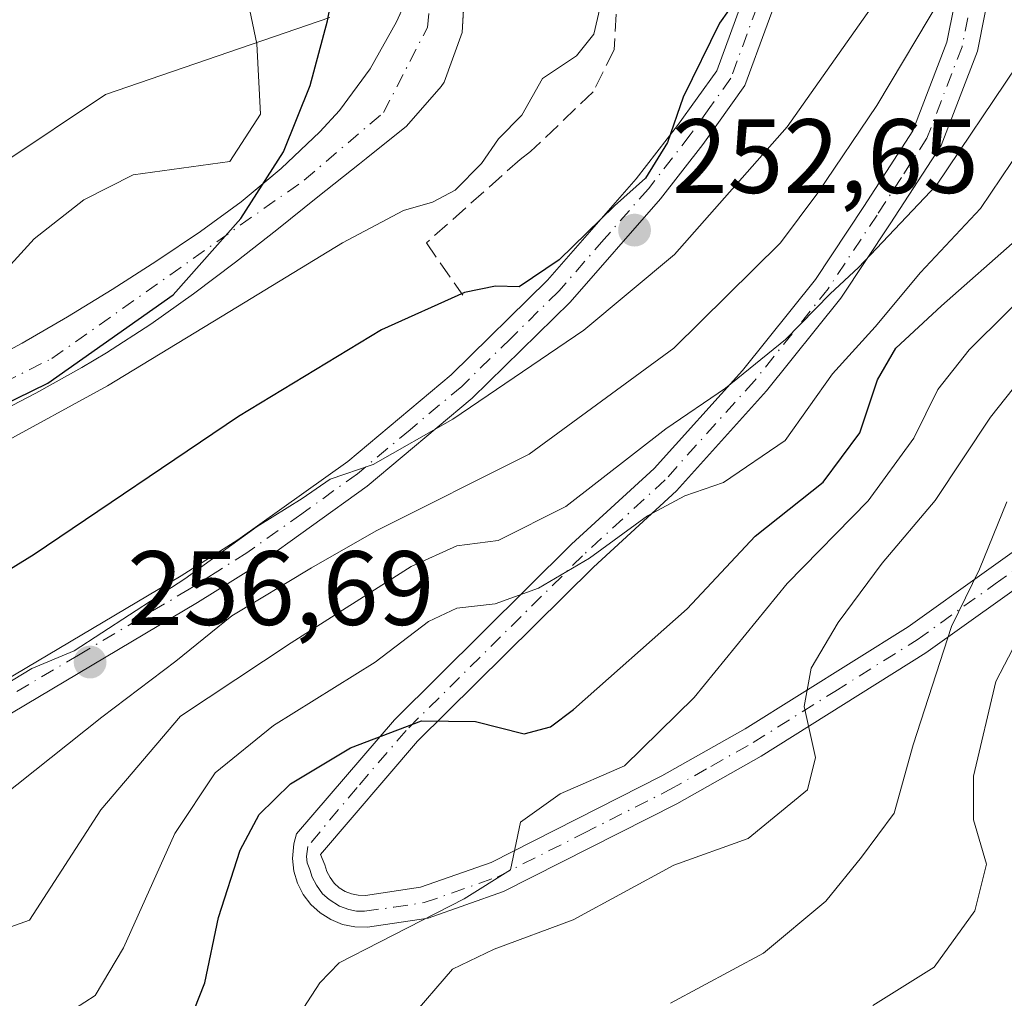
# Model space of a CAD drawing. Units: metres. Extents: x 637287 to 640701, y 4773768 to 4775737.
# Drawn here: x 639711 to 639805, y 4774106 to 4774199 of the extents above; entities that cross this region are included whole.
import ezdxf

# ---------------------------------------------------------------- set-up
doc = ezdxf.new("R2010")
doc.units = ezdxf.units.M
doc.header["$MEASUREMENT"] = 0
doc.linetypes.add('DGN Style 3', pattern=[2.307223458686699, 1.648016756204785, -0.6592067024819142])
doc.linetypes.add('DGN Style 4', pattern=[2.6384748266838614, 1.318413404963828, -0.6592067024819142, 0.001648016756204785, -0.6592067024819142])
for name, color, linetype, lineweight in [('Arbolado forestal CxS', 92, 'Continuous', 0), ('Comarca', 135, 'Continuous', 13), ('Comarca CxS', 21, 'Continuous', 0), ('Comunidad autónoma', 142, 'Continuous', 30), ('Comunidad Autónoma CxS', 142, 'Continuous', 0), ('Corriente natural Cxs', 4, 'Continuous', 13), ('Corriente natural eje', 4, 'DGN Style 4', 0), ('Curva de nivel maestra', 30, 'Continuous', 30), ('Curva de nivel normal', 30, 'Continuous', 0), ('Municipio', 91, 'Continuous', 13), ('Municipio CxS', 4, 'Continuous', 0), ('Obra de contención lineal', 1, 'DGN Style 3', 13), ('Pista pavimentada Cxs', 135, 'Continuous', 0), ('Pista pavimentada eje', 135, 'DGN Style 4', 0), ('Prado CxS', 92, 'Continuous', 0), ('Provincia', 7, 'Continuous', 0), ('Provincia CxS', 1, 'Continuous', 0), ('Punto de cota en terreno', 7, 'Continuous', 0), ('Rótulo de punto de cota en terreno', 7, 'Continuous', 0), ('Suelo desnudo CxS', 253, 'Continuous', 0)]:
    doc.layers.add(name, color=color, linetype=linetype, lineweight=lineweight)
doc.styles.add('Style-Arial', font='txt')

# ---------------------------------------------------------------- blocks, each defined once
blk = doc.blocks.new('*U12')
at = {"layer": 'Arbolado forestal CxS', "color": 92, "linetype": 'Continuous', "lineweight": 0}
blk.add_polyline3d([(639708.5201000003, 4774161.020099999, 242.9704000000056), (639712.9600999998, 4774163.3101, 242.7387000000017), (639717.3300999999, 4774165.7401, 242.8340000000026), (639719.6801000005, 4774167.140100001, 242.7020000000048), (639723.8800999997, 4774169.860099999, 242.6732000000048), (639727.9401000004, 4774172.7501, 242.3369999999995), (639731.9201999997, 4774175.7501, 242.6230000000069), (639735.8501000004, 4774178.840100001, 242.5917999999947), (639739.7500999998, 4774181.960100001, 242.4759999999951), (639743.6801000005, 4774185.0801, 242.4593000000023), (639744.3400999998, 4774185.600099999, 242.4526000000042), (639748.1701999997, 4774188.6801, 242.2198000000062), (639751.4501, 4774192.450099999, 242.2617999999929), (639751.7200999996, 4774192.860099999, 242.2632000000012), (639753.4401000004, 4774197.550100001, 242.4339999999939), (639753.5939999997, 4774200.251900001, 242.3748999999953)], dxfattribs=at)
blk = doc.blocks.new('5PATER')
at = {"layer": 'Punto de cota en terreno', "linetype": 'Continuous', "lineweight": 0}
h = blk.add_hatch(color=51, dxfattribs=at)
edge = h.paths.add_edge_path()
edge.add_ellipse((0, 0), major_axis=(-0.1095731443231308, -0.1110710700762829), ratio=0.9994222409660322, start_angle=0, end_angle=360)

msp = doc.modelspace()

# ---------------------------------------------------------------- linework, layer by layer
at = {"layer": 'Arbolado forestal CxS', "color": 92, "linetype": 'Continuous', "lineweight": 0}
for points in [[(639753.5939999997, 4774200.251900001, 242.3748999999953), (639753.4401000004, 4774197.550100001, 242.4339999999939), (639751.7200999996, 4774192.860099999, 242.2632000000012), (639751.4501, 4774192.450099999, 242.2617999999929), (639748.1701999997, 4774188.6801, 242.2198000000062), (639744.3400999998, 4774185.600099999, 242.4526000000042), (639743.6801000005, 4774185.0801, 242.4593000000023), (639739.7500999998, 4774181.960100001, 242.4759999999951), (639735.8501000004, 4774178.840100001, 242.5917999999947), (639731.9201999997, 4774175.7501, 242.6230000000069), (639727.9401000004, 4774172.7501, 242.3369999999995), (639723.8800999997, 4774169.860099999, 242.6732000000048), (639719.6801000005, 4774167.140100001, 242.7020000000048), (639717.3300999999, 4774165.7401, 242.8340000000026), (639712.9600999998, 4774163.3101, 242.7387000000017), (639708.5201000003, 4774161.020099999, 242.9704000000056)], [(639617.7219000002, 4774134.6942, 247.8788999999961), (639637.4397, 4774145.653700001, 248.2856999999931), (639650.5844999999, 4774154.420499999, 248.7878000000055), (639667.0164999999, 4774162.0919, 249.2179999999935), (639679.0652999999, 4774173.0507, 249.3574999999983), (639695.4971000003, 4774179.626300001, 247.6312000000034), (639709.7380999997, 4774185.106000001, 246.305600000007), (639719.5970999999, 4774191.6818, 245.7614999999932), (639740.8855, 4774199.002599999, 244.2774999999965)], [(639740.8855, 4774199.002599999, 244.2774999999965), (639719.5970999999, 4774191.6818, 245.7614999999932), (639709.7380999997, 4774185.106000001, 246.305600000007), (639695.4971000003, 4774179.626300001, 247.6312000000034), (639679.0652999999, 4774173.0507, 249.3574999999983), (639667.0164999999, 4774162.0919, 249.2179999999935), (639650.5844999999, 4774154.420499999, 248.7878000000055), (639637.4397, 4774145.653700001, 248.2856999999931), (639617.7219000002, 4774134.6942, 247.8788999999961)], [(639747.7059000004, 4774199.673000001, 243.2698999999994), (639747.2200999996, 4774198.5801, 243.3369999999995), (639744.7100999998, 4774194.120100001, 243.3717000000034), (639741.7901, 4774190.1501, 243.3601000000053), (639739.9401000004, 4774188.140100001, 243.2918000000063), (639736.2701000003, 4774184.6601, 243.1967000000004), (639734.9102999996, 4774183.521600001, 243.1490000000049), (639732.4600999998, 4774181.470100001, 243.1006000000052), (639728.6101000002, 4774178.670100001, 242.962400000004), (639724.4401000004, 4774175.880100001, 242.8105000000069), (639720.2301000003, 4774173.1601, 242.8375999999989), (639715.9801000003, 4774170.550100001, 242.9376000000047), (639711.6601, 4774168.050100001, 242.8408999999956), (639707.2500999998, 4774165.700099999, 242.9204000000027)], [(639747.7059000004, 4774199.673000001, 243.2698999999994), (639747.2200999996, 4774198.5801, 243.3369999999995), (639744.7100999998, 4774194.120100001, 243.3717000000034), (639741.7901, 4774190.1501, 243.3601000000053), (639739.9401000004, 4774188.140100001, 243.2918000000063), (639736.2701000003, 4774184.6601, 243.1967000000004), (639734.9102999996, 4774183.521600001, 243.1490000000049), (639732.4600999998, 4774181.470100001, 243.1006000000052), (639728.6101000002, 4774178.670100001, 242.962400000004), (639724.4401000004, 4774175.880100001, 242.8105000000069), (639720.2301000003, 4774173.1601, 242.8375999999989), (639715.9801000003, 4774170.550100001, 242.9376000000047), (639711.6601, 4774168.050100001, 242.8408999999956), (639707.2500999998, 4774165.700099999, 242.9204000000027)]]:
    msp.add_polyline3d(points, dxfattribs=at)
at = {"layer": 'Comarca', "color": 135, "linetype": 'Continuous', "lineweight": 13, "flags": 128}
msp.add_lwpolyline([(639610.6179999996, 4774106.755100001), (639632.7879999981, 4774120.727099998), (639655.3499999997, 4774134.200099999), (639688.993, 4774151.9901), (639714.1219999992, 4774164.2501), (639726.0010000004, 4774172.6521), (639732.4449999996, 4774179.915100003), (639736.4959999984, 4774186.234099999), (639739.0249999999, 4774192.519099998), (639740.6679999991, 4774198.658099999), (639742.6019999998, 4774208.870100001)], dxfattribs=at)
at = {"layer": 'Comarca CxS', "color": 21, "linetype": 'Continuous', "lineweight": 0, "flags": 128}
msp.add_lwpolyline([(639742.6020000007, 4774208.870050001), (639740.6679999998, 4774198.658050001), (639739.0250000008, 4774192.519049999), (639736.4959999992, 4774186.23405), (639732.4450000003, 4774179.91505), (639726.0010000013, 4774172.652050002), (639714.122, 4774164.25005), (639688.9930000008, 4774151.99005), (639655.3500000006, 4774134.20005), (639632.7879999989, 4774120.72705), (639610.6180000004, 4774106.75505)], dxfattribs=at)
at = {"layer": 'Comunidad autónoma', "color": 142, "linetype": 'Continuous', "lineweight": 30, "flags": 128}
msp.add_lwpolyline([(639610.6179999996, 4774106.755100001), (639632.7879999981, 4774120.727099998), (639655.3499999997, 4774134.200099999), (639688.993, 4774151.9901), (639714.1219999992, 4774164.2501), (639726.0010000004, 4774172.6521), (639732.4449999996, 4774179.915100003), (639736.4959999984, 4774186.234099999), (639739.0249999999, 4774192.519099998), (639740.6679999991, 4774198.658099999), (639742.6019999998, 4774208.870100001)], dxfattribs=at)
at = {"layer": 'Comunidad Autónoma CxS', "color": 142, "linetype": 'Continuous', "lineweight": 0, "flags": 128}
msp.add_lwpolyline([(639742.6020000007, 4774208.870050001), (639740.6679999998, 4774198.658050001), (639739.0250000008, 4774192.519049999), (639736.4959999992, 4774186.23405), (639732.4450000003, 4774179.91505), (639726.0010000013, 4774172.652050002), (639714.122, 4774164.25005), (639688.9930000008, 4774151.99005), (639655.3500000006, 4774134.20005), (639632.7879999989, 4774120.72705), (639610.6180000004, 4774106.75505)], dxfattribs=at)
at = {"layer": 'Corriente natural Cxs', "color": 4, "linetype": 'Continuous', "lineweight": 13}
for points in [[(639753.7301000003, 4774202.640100001, 242.3078999999998), (639753.4401000004, 4774197.550100001, 242.4339999999939), (639751.7200999996, 4774192.860099999, 242.2632000000012), (639751.4501, 4774192.450099999, 242.2617999999929), (639748.1700999998, 4774188.6801, 242.2198000000062), (639744.3400999998, 4774185.600099999, 242.4526000000042), (639743.6801000005, 4774185.0801, 242.4593000000023), (639739.7500999998, 4774181.960100001, 242.4759999999951), (639735.8501000004, 4774178.840100001, 242.5917999999947), (639731.9200999998, 4774175.7501, 242.6230000000069), (639727.9401000004, 4774172.7501, 242.3369999999995), (639723.8800999997, 4774169.860099999, 242.6732000000048), (639719.6801000005, 4774167.140100001, 242.7020000000048), (639717.3300999999, 4774165.7401, 242.8340000000026), (639712.9600999998, 4774163.3101, 242.7387000000017), (639708.5201000003, 4774161.020099999, 242.9704000000056)], [(639753.7301000003, 4774202.640100001, 242.3078999999998), (639753.4401000004, 4774197.550100001, 242.4339999999939), (639751.7200999996, 4774192.860099999, 242.2632000000012), (639751.4501, 4774192.450099999, 242.2617999999929), (639748.1700999998, 4774188.6801, 242.2198000000062), (639744.3400999998, 4774185.600099999, 242.4526000000042), (639743.6801000005, 4774185.0801, 242.4593000000023), (639739.7500999998, 4774181.960100001, 242.4759999999951), (639735.8501000004, 4774178.840100001, 242.5917999999947), (639731.9200999998, 4774175.7501, 242.6230000000069), (639727.9401000004, 4774172.7501, 242.3369999999995), (639723.8800999997, 4774169.860099999, 242.6732000000048), (639719.6801000005, 4774167.140100001, 242.7020000000048), (639717.3300999999, 4774165.7401, 242.8340000000026), (639712.9600999998, 4774163.3101, 242.7387000000017), (639708.5201000003, 4774161.020099999, 242.9704000000056)], [(639707.2500999998, 4774165.700099999, 242.9204000000027), (639711.6601, 4774168.050100001, 242.8408999999956), (639715.9801000003, 4774170.550100001, 242.9376000000047), (639720.2301000003, 4774173.1601, 242.8375999999989), (639724.4401000004, 4774175.880100001, 242.8105000000069), (639728.6101000002, 4774178.670100001, 242.962400000004), (639732.4600999998, 4774181.470100001, 243.1006000000052), (639736.2701000003, 4774184.6601, 243.1967000000004), (639739.9401000004, 4774188.140100001, 243.2918000000063), (639741.7901, 4774190.1501, 243.3601000000053), (639744.7100999998, 4774194.120100001, 243.3717000000034), (639747.2200999996, 4774198.5801, 243.3369999999995), (639748.3400999998, 4774201.100099999, 243.1704000000027)], [(639707.2500999998, 4774165.700099999, 242.9204000000027), (639711.6601, 4774168.050100001, 242.8408999999956), (639715.9801000003, 4774170.550100001, 242.9376000000047), (639720.2301000003, 4774173.1601, 242.8375999999989), (639724.4401000004, 4774175.880100001, 242.8105000000069), (639728.6101000002, 4774178.670100001, 242.962400000004), (639732.4600999998, 4774181.470100001, 243.1006000000052), (639736.2701000003, 4774184.6601, 243.1967000000004), (639739.9401000004, 4774188.140100001, 243.2918000000063), (639741.7901, 4774190.1501, 243.3601000000053), (639744.7100999998, 4774194.120100001, 243.3717000000034), (639747.2200999996, 4774198.5801, 243.3369999999995), (639748.3400999998, 4774201.100099999, 243.1704000000027)]]:
    msp.add_polyline3d(points, dxfattribs=at)
at = {"layer": 'Corriente natural eje', "color": 4, "linetype": 'DGN Style 4', "lineweight": 0}
msp.add_polyline3d([(639609.6357000005, 4774109.212400001, 244.0525000000052), (639644.2301000003, 4774131.7501, 243.3448000000062), (639668.4901000002, 4774146.8101, 243.1500999999989), (639692.7500999998, 4774155.7401, 242.9667999999947), (639714.5000999998, 4774166.620100001, 242.6731), (639738.4401000004, 4774183.540100001, 242.7271999999939), (639745.9700999996, 4774189.960100001, 242.6177000000025), (639750.1501000002, 4774198.050100001, 242.8402999999962), (639751.2701000003, 4774208.9301, 242.2127000000037), (639749.0941000005, 4774227.470699999, 240.6484000000055)], dxfattribs=at)
at = {"layer": 'Curva de nivel maestra', "color": 30, "linetype": 'Continuous', "lineweight": 30, "flags": 128}
for points, elevation in [([(639778.7133, 4774199.650800001), (639777.8600000005, 4774198.460100001), (639774.4199999999, 4774191.4101), (639772.9500000002, 4774187.130100001), (639770.8600000005, 4774183.720100001), (639767.8899999997, 4774181.120100001), (639762.6399999997, 4774175.9901), (639758.8499999996, 4774173.4001), (639756.6100000005, 4774173.4901), (639753.6699999999, 4774172.870100001), (639745.79, 4774169.3201), (639732.2199999997, 4774161.100099999), (639712.7999999998, 4774147.9801), (639696.1900000004, 4774137.7501), (639686.5, 4774132.8101), (639678.4000000004, 4774127.9301), (639672.0700000003, 4774124.9301), (639666.4600000001, 4774120.590100001), (639652.0999999996, 4774109.210100001), (639645.2100000001, 4774106.890100001), (639637.54, 4774104.1801)], 250), ([(639727, 4774102.190099999), (639729.0099999999, 4774107.3301), (639730.3200000003, 4774113.5101), (639732.3799999999, 4774119.920100001), (639734.1600000003, 4774123.3101), (639737.1500000004, 4774126.220100001), (639742.8399999999, 4774129.630100001), (639749.5899999999, 4774132.190099999), (639754.7199999997, 4774132.120100001), (639759.3300000001, 4774130.970100001), (639761.8200000003, 4774131.630100001), (639764, 4774133.2601), (639774.7999999998, 4774142.8301), (639781.2599999999, 4774149.7401), (639787.7199999997, 4774154.850099999), (639791.1799999997, 4774159.550100001), (639792.8799999999, 4774164.590100001), (639794.6200000001, 4774167.590100001), (639798.9400000004, 4774171.600099999), (639806.2000000002, 4774178.0001)], 275)]:
    msp.add_lwpolyline(points, dxfattribs=dict(at, elevation=elevation))
at = {"layer": 'Curva de nivel normal', "color": 30, "linetype": 'Continuous', "lineweight": 0, "flags": 128}
for points, elevation in [([(639678.0771000005, 4774141.902100001), (639680.6799999997, 4774143.039999999), (639690.3799999999, 4774148.310000001), (639699.8600000005, 4774153.42), (639709.3399999999, 4774158.32), (639719.7599999999, 4774164.02), (639731.4000000004, 4774171.060000001), (639742.0700000003, 4774177.59), (639747.8799999999, 4774180.65), (639750.6200000001, 4774181.460000001), (639752.7800000003, 4774182.58), (639755.29, 4774185.140000001), (639756.9000000004, 4774187.470000001), (639759.1200000001, 4774189.720000001), (639761.0599999997, 4774193.210000001), (639764.2800000003, 4774195.359999999), (639765.9400000004, 4774197.41), (639766.5, 4774199.84), (639767.1118000001, 4774206.669000001)], 245), ([(639793.7999999998, 4774202.100000001), (639784.2999999998, 4774188.609999999), (639773.5899999999, 4774176.480000001), (639765, 4774169.300000001), (639752.54, 4774160.84), (639745, 4774156.550000001), (639740.9199999999, 4774155.15), (639738.2599999999, 4774153.300000001), (639733.9699999997, 4774150.640000001), (639727.0999999996, 4774145.67), (639716.5999999996, 4774138.84), (639712.5999999996, 4774137.16), (639708.2699999996, 4774134.560000001), (639702.9299999997, 4774132.210000001), (639698.6299999999, 4774131.09), (639695.0199999996, 4774129.710000001), (639690.5499999998, 4774127.310000001), (639684.7243999997, 4774122.593)], 255), ([(639799.0300000003, 4774201.109999999), (639792.7999999998, 4774190.619999999), (639787.2100000001, 4774182.350000001), (639783.6500000004, 4774177.59), (639773.5300000003, 4774167.58), (639759.7999999998, 4774157.529999999), (639745.29, 4774150.24), (639739.1299999999, 4774146.720000001), (639731.5599999997, 4774142.16), (639726.2599999999, 4774137.850000001), (639719.2300000006, 4774132.539999999), (639704.7699999996, 4774121.060000001), (639685.7000000002, 4774108.939999999), (639679.8132999997, 4774104.7783)], 260), ([(639732.9900000002, 4774201.060000001), (639733.9400000004, 4774196.480000001), (639734.3087999999, 4774189.8213), (639731.3982999995, 4774185.3233), (639722.2000000002, 4774184.060000001), (639717.5199999996, 4774181.66), (639712.8200000003, 4774177.980000001), (639708.9500000002, 4774173.76)], 245), ([(639686.4900000002, 4774104.699999999), (639694.2699999996, 4774108.380000001), (639703.9299999997, 4774110.25), (639712.3600000005, 4774113.26), (639719.1299999999, 4774123.76), (639726.7000000002, 4774132.65), (639737.2000000002, 4774139.600000001), (639748.5899999999, 4774146.850000001), (639752.9199999999, 4774148.82), (639756.8700000001, 4774149.310000001), (639763.29, 4774152.539999999), (639772.7699999996, 4774159.930000001), (639778.4299999997, 4774163.800000001), (639784.1500000004, 4774168.42), (639788.3700000001, 4774172.76), (639791.0599999997, 4774175.26), (639798.4600000001, 4774183.060000001), (639806.0999999996, 4774194.41)], 265.0000000000001), ([(639715.6699999999, 4774104.230000001), (639718.5999999996, 4774106.119999999), (639721.2800000003, 4774110.65), (639726.1799999997, 4774121.5), (639729.9900000002, 4774127.26), (639735.5300000003, 4774131.77), (639745.1900000004, 4774137.76), (639750.2599999999, 4774141.619999999), (639752.9199999999, 4774142.890000001), (639756.5899999999, 4774143.300000001), (639760.7000000002, 4774144.800000001), (639765.54, 4774147.66), (639771.04, 4774151.66), (639774.5899999999, 4774153.550000001), (639778.2599999999, 4774154.83), (639784.0899999999, 4774158.82), (639788.6100000005, 4774165.140000001), (639792.6600000003, 4774169.630000001), (639796.9400000004, 4774174.779999999), (639802.6500000004, 4774180.859999999), (639809.5099999999, 4774191.039999999)], 270), ([(639733.2599999999, 4774097.029999999), (639739.9199999999, 4774107.33), (639741.7599999999, 4774109.210000001), (639745.5899999999, 4774111.189999999), (639753.6299999999, 4774115.279999999), (639758.0300000003, 4774118.050000001), (639758.9800000006, 4774122.59), (639762.7300000006, 4774125.26), (639768.8399999999, 4774127.930000001), (639775.4800000006, 4774134.42), (639784.3099999997, 4774145.25), (639791.9800000006, 4774153.09), (639796.3300000001, 4774159.039999999), (639798.6100000005, 4774163.66), (639801.5599999997, 4774167.439999999), (639808.8099999997, 4774174.630000001)], 280.0000000000001), ([(639748.3799999999, 4774103.800000001), (639752.5099999999, 4774108.600000001), (639756.4800000006, 4774110.5), (639763.9800000006, 4774113.300000001), (639773.5300000003, 4774118.5), (639780.5899999999, 4774121.02), (639786.2300000006, 4774125.65), (639786.9699999997, 4774128.730000001), (639785.9000000004, 4774133.57), (639786.5800000001, 4774137.199999999), (639789.1399999997, 4774141.539999999), (639793.2999999998, 4774147.180000001), (639798.3399999999, 4774153.130000001), (639803.5899999999, 4774161.029999999), (639812.5899999999, 4774172.380000001)], 285), ([(639805.1399999997, 4774153.01), (639802.5599999997, 4774146.59), (639799.9000000004, 4774141.17), (639796.2599999999, 4774129.91), (639794.4600000001, 4774123.42), (639791.3499999996, 4774119.26), (639787.9600000001, 4774115.060000001), (639782.0599999997, 4774110.130000001), (639773.2100000001, 4774105.4)], 290), ([(639792.4400000004, 4774105.15), (639798.2599999999, 4774108.789999999), (639802.1200000001, 4774114.140000001), (639803.2100000001, 4774118.58), (639801.9800000006, 4774122.789999999), (639801.9699999997, 4774126.930000001), (639804.1100000005, 4774135.930000001), (639807.75, 4774142.930000001)], 295)]:
    msp.add_lwpolyline(points, dxfattribs=dict(at, elevation=elevation))
at = {"layer": 'Municipio', "color": 91, "linetype": 'Continuous', "lineweight": 13, "flags": 128}
msp.add_lwpolyline([(639610.6179999996, 4774106.755100001), (639632.7879999981, 4774120.727099998), (639655.3499999997, 4774134.200099999), (639688.993, 4774151.9901), (639714.1219999992, 4774164.2501), (639726.0010000004, 4774172.6521), (639732.4449999996, 4774179.915100003), (639736.4959999984, 4774186.234099999), (639739.0249999999, 4774192.519099998), (639740.6679999991, 4774198.658099999), (639742.6019999998, 4774208.870100001)], dxfattribs=at)
at = {"layer": 'Municipio CxS', "color": 4, "linetype": 'Continuous', "lineweight": 0, "flags": 128}
msp.add_lwpolyline([(639742.6020000007, 4774208.870050001), (639740.6679999998, 4774198.658050001), (639739.0250000008, 4774192.519049999), (639736.4959999992, 4774186.23405), (639732.4450000003, 4774179.91505), (639726.0010000013, 4774172.652050002), (639714.122, 4774164.25005), (639688.9930000008, 4774151.99005), (639655.3500000006, 4774134.20005), (639632.7879999989, 4774120.72705), (639610.6180000004, 4774106.75505)], dxfattribs=at)
at = {"layer": 'Obra de contención lineal', "color": 1, "linetype": 'DGN Style 3', "lineweight": 13}
msp.add_polyline3d([(639768.4401000004, 4774206.220100001, 248.7718000000023), (639767.8601000002, 4774195.9101, 248.0439999999944), (639765.8800999997, 4774191.940099999, 248.0301999999938), (639759.9401000004, 4774186.2501, 248.2020000000048), (639758.9501, 4774185.5101, 248.1931000000041), (639750.0401, 4774177.5801, 249.8473999999987), (639753.5100999996, 4774172.630100001, 253.7945000000036)], dxfattribs=at)
at = {"layer": 'Pista pavimentada Cxs', "color": 135, "linetype": 'Continuous', "lineweight": 0}
for points in [[(639602.4200999998, 4774038.030099999, 260.7038999999932), (639626.7100999998, 4774066.0701, 258.3389000000025), (639630.7801000001, 4774070.450099999, 258.9774000000034), (639649.8601000002, 4774090.950099999, 256.699099999998), (639654.4600999998, 4774096.800100001, 256.4725999999937), (639665.1401000004, 4774110.390100001, 256.3531999999978), (639672.7401000002, 4774118.540100001, 256.7094999999972), (639681.4301000005, 4774125.530099999, 254.5322000000015), (639688.5401, 4774129.920100001, 253.8937000000006), (639703.3000999996, 4774132.640100001, 254.5372000000062), (639705.6901000004, 4774133.470100001, 254.6089000000065), (639726.7500999998, 4774145.9801, 257.0908000000054), (639732.1601, 4774149.4001, 256.7595000000001), (639742.5800999999, 4774156.840100001, 255.5813000000053), (639752.3901000004, 4774165.0701, 255.7281999999978), (639761.5301000001, 4774174.040100001, 251.7281999999978), (639769.9600999998, 4774183.6801, 250.5038000000059), (639773.8901000004, 4774188.7301, 250.7740000000049), (639777.6201, 4774193.940099999, 251.5681999999942), (639783.7701000003, 4774210.7401, 252.5779999999941)], [(639602.4200999998, 4774038.030099999, 260.7038999999932), (639626.7100999998, 4774066.0701, 258.3389000000025), (639630.7801000001, 4774070.450099999, 258.9774000000034), (639649.8601000002, 4774090.950099999, 256.699099999998), (639654.4600999998, 4774096.800100001, 256.4725999999937), (639665.1401000004, 4774110.390100001, 256.3531999999978), (639672.7401000002, 4774118.540100001, 256.7094999999972), (639681.4301000005, 4774125.530099999, 254.5322000000015), (639688.5401, 4774129.920100001, 253.8937000000006), (639703.3000999996, 4774132.640100001, 254.5372000000062), (639705.6901000004, 4774133.470100001, 254.6089000000065), (639726.7500999998, 4774145.9801, 257.0908000000054), (639732.1601, 4774149.4001, 256.7595000000001), (639742.5800999999, 4774156.840100001, 255.5813000000053), (639752.3901000004, 4774165.0701, 255.7281999999978), (639761.5301000001, 4774174.040100001, 251.7281999999978), (639769.9600999998, 4774183.6801, 250.5038000000059), (639773.8901000004, 4774188.7301, 250.7740000000049), (639777.6201, 4774193.940099999, 251.5681999999942), (639783.7701000003, 4774210.7401, 252.5779999999941)], [(639786.6300999997, 4774209.840100001, 250.8527999999933), (639780.2901, 4774192.520099999, 251.9422999999952), (639776.2901, 4774186.940099999, 252.5206000000035), (639772.2701000003, 4774181.770099999, 252.5044000000053), (639763.7100999998, 4774171.970100001, 253.4165999999968), (639754.4001000002, 4774162.850099999, 258.019100000005), (639744.4200999998, 4774154.470100001, 261.3540999999968), (639733.8400999998, 4774146.9001, 261.1855000000069), (639728.3201000001, 4774143.420100001, 263.3337999999931), (639706.9600999998, 4774130.7401, 255.8475999999937), (639704.0800999999, 4774129.7301, 255.7308000000048), (639689.6401000004, 4774127.0701, 255.0157999999938), (639683.1601, 4774123.0701, 256.3301000000066), (639674.7901, 4774116.340100001, 257.5831000000035), (639667.4200999998, 4774108.440099999, 257.0923999999941), (639652.1401000004, 4774089.0001, 257.8221999999951), (639629.7701000003, 4774059.3301, 263.255799999999), (639608.1700999998, 4774031.210100001, 262.7357999999949)], [(639786.6300999997, 4774209.840100001, 250.8527999999933), (639780.2901, 4774192.520099999, 251.9422999999952), (639776.2901, 4774186.940099999, 252.5206000000035), (639772.2701000003, 4774181.770099999, 252.5044000000053), (639763.7100999998, 4774171.970100001, 253.4165999999968), (639754.4001000002, 4774162.850099999, 258.019100000005), (639744.4200999998, 4774154.470100001, 261.3540999999968), (639733.8400999998, 4774146.9001, 261.1855000000069), (639728.3201000001, 4774143.420100001, 263.3337999999931), (639706.9600999998, 4774130.7401, 255.8475999999937), (639704.0800999999, 4774129.7301, 255.7308000000048), (639689.6401000004, 4774127.0701, 255.0157999999938), (639683.1601, 4774123.0701, 256.3301000000066), (639674.7901, 4774116.340100001, 257.5831000000035), (639667.4200999998, 4774108.440099999, 257.0923999999941), (639652.1401000004, 4774089.0001, 257.8221999999951), (639629.7701000003, 4774059.3301, 263.255799999999), (639608.1700999998, 4774031.210100001, 262.7357999999949)], [(639812.4700999996, 4774149.370100001, 316.4231), (639797.4600999998, 4774138.6501, 305.4418000000005), (639781.8400999998, 4774128.850099999, 295.6092999999965), (639773.8101000005, 4774124.3201, 303.9851999999955), (639757.3601000002, 4774115.9801, 291.7379999999976), (639750.2100999998, 4774113.470100001, 293.1000000000058), (639744.4501, 4774112.610099999, 291.0240000000049), (639743.2600999996, 4774112.630100001, 290.2750999999989), (639742.0800999999, 4774112.870100001, 289.3371000000043), (639740.9700999996, 4774113.3201, 288.4538999999932), (639739.9600999998, 4774113.950099999, 287.192200000005), (639739.0701000001, 4774114.7601, 285.551999999996), (639738.3501000004, 4774115.710100001, 283.6138999999966), (639737.8000999996, 4774116.780099999, 281.4192999999942), (639737.4600999998, 4774117.9301, 280.101800000004), (639737.3300999999, 4774119.120100001, 280.5601000000024), (639737.4650999998, 4774120.520099999, 280.9872000000032), (639737.7100999998, 4774121.470100001, 281.2918000000063), (639747.0100999996, 4774132.300100001, 287.625199999995), (639763.8300999999, 4774148.960100001, 278.965400000001), (639771.6601, 4774156.1501, 276.0325000000012), (639780.0500999996, 4774165.470100001, 274.6330000000016), (639786.9700999996, 4774174.120100001, 274.616399999999), (639791.5800999999, 4774181.050100001, 273.1631000000052), (639796.2200999996, 4774188.220100001, 276.8214000000008), (639799.4600999998, 4774196.640100001, 273.4575999999943), (639801.5500999996, 4774207.030099999, 262.2733000000007)], [(639812.4700999996, 4774149.370100001, 316.4231), (639797.4600999998, 4774138.6501, 305.4418000000005), (639781.8400999998, 4774128.850099999, 295.6092999999965), (639773.8101000005, 4774124.3201, 303.9851999999955), (639757.3601000002, 4774115.9801, 291.7379999999976), (639750.2100999998, 4774113.470100001, 293.1000000000058), (639744.4501, 4774112.610099999, 291.0240000000049), (639743.2600999996, 4774112.630100001, 290.2750999999989), (639742.0800999999, 4774112.870100001, 289.3371000000043), (639740.9700999996, 4774113.3201, 288.4538999999932), (639739.9600999998, 4774113.950099999, 287.192200000005), (639739.0701000001, 4774114.7601, 285.551999999996), (639738.3501000004, 4774115.710100001, 283.6138999999966), (639737.8000999996, 4774116.780099999, 281.4192999999942), (639737.4600999998, 4774117.9301, 280.101800000004), (639737.3300999999, 4774119.120100001, 280.5601000000024), (639737.4650999998, 4774120.520099999, 280.9872000000032), (639737.7100999998, 4774121.470100001, 281.2918000000063), (639747.0100999996, 4774132.300100001, 287.625199999995), (639763.8300999999, 4774148.960100001, 278.965400000001), (639771.6601, 4774156.1501, 276.0325000000012), (639780.0500999996, 4774165.470100001, 274.6330000000016), (639786.9700999996, 4774174.120100001, 274.616399999999), (639791.5800999999, 4774181.050100001, 273.1631000000052), (639796.2200999996, 4774188.220100001, 276.8214000000008), (639799.4600999998, 4774196.640100001, 273.4575999999943), (639801.5500999996, 4774207.030099999, 262.2733000000007)], [(639804.5301000001, 4774206.670100001, 268.3283999999985), (639802.3501000004, 4774195.800100001, 281.2168999999994), (639798.9101, 4774186.850099999, 281.9293000000035), (639794.0800999999, 4774179.4001, 277.0601000000024), (639789.3901000004, 4774172.350099999, 278.6618000000017), (639782.3300999999, 4774163.530099999, 278.1157999999996), (639773.7901, 4774154.040100001, 279.6533000000054), (639765.9001000002, 4774146.790100001, 283.4747999999963), (639749.2100999998, 4774130.2601, 290.0580999999947), (639739.9801000003, 4774119.520099999, 280.5191999999952), (639740.4101, 4774118.530099999, 280.1370000000024), (639740.6001000004, 4774117.9001, 279.8950000000041), (639740.9001000002, 4774117.3101, 280.1257000000041), (639741.2901, 4774116.790100001, 281.1880999999994), (639741.7801000001, 4774116.350099999, 282.0782000000036), (639742.3300999999, 4774116.0001, 282.777700000006), (639742.9401000004, 4774115.7601, 283.8481999999931), (639743.5800999999, 4774115.630100001, 284.929099999994), (639744.2600999996, 4774115.620100001, 285.819399999993), (639749.4801000003, 4774116.4001, 290.1635999999999), (639756.1801000005, 4774118.7501, 291.3748999999953), (639772.3901000004, 4774126.960100001, 303.2149999999965), (639780.3000999996, 4774131.4301, 295.6346999999951), (639795.7901, 4774141.140100001, 304.7678000000014), (639810.6501000002, 4774151.7601, 313.5194999999949)], [(639804.5301000001, 4774206.670100001, 268.3283999999985), (639802.3501000004, 4774195.800100001, 281.2168999999994), (639798.9101, 4774186.850099999, 281.9293000000035), (639794.0800999999, 4774179.4001, 277.0601000000024), (639789.3901000004, 4774172.350099999, 278.6618000000017), (639782.3300999999, 4774163.530099999, 278.1157999999996), (639773.7901, 4774154.040100001, 279.6533000000054), (639765.9001000002, 4774146.790100001, 283.4747999999963), (639749.2100999998, 4774130.2601, 290.0580999999947), (639739.9801000003, 4774119.520099999, 280.5191999999952), (639740.4101, 4774118.530099999, 280.1370000000024), (639740.6001000004, 4774117.9001, 279.8950000000041), (639740.9001000002, 4774117.3101, 280.1257000000041), (639741.2901, 4774116.790100001, 281.1880999999994), (639741.7801000001, 4774116.350099999, 282.0782000000036), (639742.3300999999, 4774116.0001, 282.777700000006), (639742.9401000004, 4774115.7601, 283.8481999999931), (639743.5800999999, 4774115.630100001, 284.929099999994), (639744.2600999996, 4774115.620100001, 285.819399999993), (639749.4801000003, 4774116.4001, 290.1635999999999), (639756.1801000005, 4774118.7501, 291.3748999999953), (639772.3901000004, 4774126.960100001, 303.2149999999965), (639780.3000999996, 4774131.4301, 295.6346999999951), (639795.7901, 4774141.140100001, 304.7678000000014), (639810.6501000002, 4774151.7601, 313.5194999999949)]]:
    msp.add_polyline3d(points, dxfattribs=at)
at = {"layer": 'Pista pavimentada eje', "color": 135, "linetype": 'DGN Style 4', "lineweight": 0}
for points in [[(639785.2001, 4774210.290100001, 251.7437000000064), (639778.9550999999, 4774193.2301, 251.6677000000054), (639776.9550999999, 4774190.440099999, 251.5834000000032), (639775.0900999998, 4774187.835100001, 251.3485999999975), (639771.1151000002, 4774182.725099999, 251.4527999999991), (639766.9001000002, 4774177.905099999, 251.7427000000025), (639762.6201, 4774173.005100001, 252.5617000000057), (639758.0500999996, 4774168.520099999, 253.646900000007), (639753.3951000003, 4774163.960100001, 256.7033999999985), (639748.4901000002, 4774159.845100001, 256.7921000000061), (639743.5000999998, 4774155.655099999, 258.3831000000064), (639738.2100999998, 4774151.870100001, 257.5755999999965), (639733.0000999998, 4774148.1501, 258.8837000000058), (639730.2401000002, 4774146.4101, 259.2727000000014), (639727.5351, 4774144.700099999, 260.2005999999965), (639717.0050999997, 4774138.4451, 256.4875999999931), (639706.3251, 4774132.1051, 255.2060000000056), (639704.8850999996, 4774131.600099999, 255.1637999999948), (639703.6901000004, 4774131.1851, 255.1196999999956), (639689.0900999998, 4774128.495100001, 254.4437999999937), (639682.2950999998, 4774124.300100001, 255.4032000000007), (639673.7651000004, 4774117.440099999, 256.8513999999996), (639666.2801000001, 4774109.415100001, 256.6609999999928), (639651.0000999998, 4774089.975099999, 257.2446000000054)], [(639801.9951, 4774201.655099999, 268.5651000000071), (639800.9051000001, 4774196.220100001, 277.4609000000055), (639797.5651000004, 4774187.5351, 280.457699999999), (639795.1501000002, 4774183.8101, 277.1205999999947), (639792.8300999999, 4774180.225099999, 274.2201999999961), (639788.1801000005, 4774173.235099999, 276.3277999999991), (639781.1901000004, 4774164.5001, 276.2124999999942), (639772.7251000004, 4774155.095100001, 277.1279000000068), (639764.8651000002, 4774147.8751, 281.0828000000038), (639748.1101000002, 4774131.280099999, 288.8551000000007), (639743.4600999998, 4774125.8651, 285.6585000000051), (639738.7839000003, 4774120.2575, 280.8331999999937), (639738.6551000001, 4774119.3201, 280.5084999999963), (639738.7200999996, 4774118.725099999, 280.2958999999973), (639738.9824999999, 4774118.0725, 280.0510000000068), (639739.2001, 4774117.340100001, 280.1677999999956), (639739.5988999996, 4774116.592499999, 281.7020000000048), (639740.1801000005, 4774115.7751, 283.3727000000072), (639740.8163000002, 4774115.2163, 284.5026999999973), (639741.8025000002, 4774114.600099999, 285.7350000000006), (639742.6700999998, 4774114.282500001, 286.5273000000016), (639743.4200999998, 4774114.130100001, 287.5475000000006), (639744.1851000005, 4774114.117500001, 288.290399999998), (639746.9650999998, 4774114.505100001, 290.4870999999985), (639749.8450999996, 4774114.9351, 291.6454999999987), (639756.7701000003, 4774117.3651, 290.8616000000038), (639764.9951, 4774121.5351, 295.2152999999962), (639773.1001000004, 4774125.640100001, 303.4873999999982), (639777.0551000005, 4774127.8751, 303.320000000007), (639781.0701000001, 4774130.140100001, 295.5815000000002), (639788.8151000004, 4774134.995100001, 300.3279999999941), (639796.6250999998, 4774139.895099999, 304.9697000000015), (639804.0551000005, 4774145.2051, 310.5865000000049), (639811.5601000005, 4774150.565099999, 315.0139000000054)]]:
    msp.add_polyline3d(points, dxfattribs=at)
at = {"layer": 'Prado CxS', "color": 92, "linetype": 'Continuous', "lineweight": 0}
msp.add_polyline3d([(639740.8855, 4774199.002599999, 244.2774999999965), (639719.5970999999, 4774191.6818, 245.7614999999932), (639709.7380999997, 4774185.106000001, 246.305600000007), (639695.4971000003, 4774179.626300001, 247.6312000000034), (639679.0652999999, 4774173.0507, 249.3574999999983), (639667.0164999999, 4774162.0919, 249.2179999999935), (639650.5844999999, 4774154.420499999, 248.7878000000055), (639637.4397, 4774145.653700001, 248.2856999999931), (639617.7219000002, 4774134.6942, 247.8788999999961)], dxfattribs=at)
msp.add_polyline3d([(639740.8855, 4774199.002599999, 244.2774999999965), (639719.5970999999, 4774191.6818, 245.7614999999932), (639709.7380999997, 4774185.106000001, 246.305600000007), (639695.4971000003, 4774179.626300001, 247.6312000000034), (639679.0652999999, 4774173.0507, 249.3574999999983), (639667.0164999999, 4774162.0919, 249.2179999999935), (639650.5844999999, 4774154.420499999, 248.7878000000055), (639637.4397, 4774145.653700001, 248.2856999999931), (639617.7219000002, 4774134.6942, 247.8788999999961)], dxfattribs=at)
at = {"layer": 'Provincia', "color": 7, "linetype": 'Continuous', "lineweight": 0, "flags": 128}
msp.add_lwpolyline([(639610.6179999996, 4774106.755100001), (639632.7879999981, 4774120.727099998), (639655.3499999997, 4774134.200099999), (639688.993, 4774151.9901), (639714.1219999992, 4774164.2501), (639726.0010000004, 4774172.6521), (639732.4449999996, 4774179.915100003), (639736.4959999984, 4774186.234099999), (639739.0249999999, 4774192.519099998), (639740.6679999991, 4774198.658099999), (639742.6019999998, 4774208.870100001)], dxfattribs=at)
at = {"layer": 'Provincia CxS', "color": 1, "linetype": 'Continuous', "lineweight": 0, "flags": 128}
msp.add_lwpolyline([(639742.6020000007, 4774208.870050001), (639740.6679999998, 4774198.658050001), (639739.0250000008, 4774192.519049999), (639736.4959999992, 4774186.23405), (639732.4450000003, 4774179.91505), (639726.0010000013, 4774172.652050002), (639714.122, 4774164.25005), (639688.9930000008, 4774151.99005), (639655.3500000006, 4774134.20005), (639632.7879999989, 4774120.72705), (639610.6180000004, 4774106.75505)], dxfattribs=at)
at = {"layer": 'Suelo desnudo CxS', "color": 253, "linetype": 'Continuous', "lineweight": 0}
for points in [[(639753.5939999997, 4774200.251900001, 242.3748999999953), (639753.4401000004, 4774197.550100001, 242.4339999999939), (639751.7200999996, 4774192.860099999, 242.2632000000012), (639751.4501, 4774192.450099999, 242.2617999999929), (639748.1701999997, 4774188.6801, 242.2198000000062), (639744.3400999998, 4774185.600099999, 242.4526000000042), (639743.6801000005, 4774185.0801, 242.4593000000023), (639739.7500999998, 4774181.960100001, 242.4759999999951), (639735.8501000004, 4774178.840100001, 242.5917999999947), (639731.9201999997, 4774175.7501, 242.6230000000069), (639727.9401000004, 4774172.7501, 242.3369999999995), (639723.8800999997, 4774169.860099999, 242.6732000000048), (639719.6801000005, 4774167.140100001, 242.7020000000048), (639717.3300999999, 4774165.7401, 242.8340000000026), (639712.9600999998, 4774163.3101, 242.7387000000017), (639708.5201000003, 4774161.020099999, 242.9704000000056)], [(639753.5939999997, 4774200.251900001, 242.3748999999953), (639753.4401000004, 4774197.550100001, 242.4339999999939), (639751.7200999996, 4774192.860099999, 242.2632000000012), (639751.4501, 4774192.450099999, 242.2617999999929), (639748.1701999997, 4774188.6801, 242.2198000000062), (639744.3400999998, 4774185.600099999, 242.4526000000042), (639743.6801000005, 4774185.0801, 242.4593000000023), (639739.7500999998, 4774181.960100001, 242.4759999999951), (639735.8501000004, 4774178.840100001, 242.5917999999947), (639731.9201999997, 4774175.7501, 242.6230000000069), (639727.9401000004, 4774172.7501, 242.3369999999995), (639723.8800999997, 4774169.860099999, 242.6732000000048), (639719.6801000005, 4774167.140100001, 242.7020000000048), (639717.3300999999, 4774165.7401, 242.8340000000026), (639712.9600999998, 4774163.3101, 242.7387000000017), (639708.5201000003, 4774161.020099999, 242.9704000000056)], [(639707.2500999998, 4774165.700099999, 242.9204000000027), (639711.6601, 4774168.050100001, 242.8408999999956), (639715.9801000003, 4774170.550100001, 242.9376000000047), (639720.2301000003, 4774173.1601, 242.8375999999989), (639724.4401000004, 4774175.880100001, 242.8105000000069), (639728.6101000002, 4774178.670100001, 242.962400000004), (639732.4600999998, 4774181.470100001, 243.1006000000052), (639734.9102999996, 4774183.521600001, 243.1490000000049), (639736.2701000003, 4774184.6601, 243.1967000000004), (639739.9401000004, 4774188.140100001, 243.2918000000063), (639741.7901, 4774190.1501, 243.3601000000053), (639744.7100999998, 4774194.120100001, 243.3717000000034), (639747.2200999996, 4774198.5801, 243.3369999999995), (639747.7059000004, 4774199.673000001, 243.2698999999994)], [(639747.7059000004, 4774199.673000001, 243.2698999999994), (639747.2200999996, 4774198.5801, 243.3369999999995), (639744.7100999998, 4774194.120100001, 243.3717000000034), (639741.7901, 4774190.1501, 243.3601000000053), (639739.9401000004, 4774188.140100001, 243.2918000000063), (639736.2701000003, 4774184.6601, 243.1967000000004), (639734.9102999996, 4774183.521600001, 243.1490000000049), (639732.4600999998, 4774181.470100001, 243.1006000000052), (639728.6101000002, 4774178.670100001, 242.962400000004), (639724.4401000004, 4774175.880100001, 242.8105000000069), (639720.2301000003, 4774173.1601, 242.8375999999989), (639715.9801000003, 4774170.550100001, 242.9376000000047), (639711.6601, 4774168.050100001, 242.8408999999956), (639707.2500999998, 4774165.700099999, 242.9204000000027)]]:
    msp.add_polyline3d(points, dxfattribs=at)

# ---------------------------------------------------------------- block references
at = {"layer": 'Arbolado forestal CxS', "color": 92, "linetype": 'Continuous', "lineweight": 0}
msp.add_blockref('*U12', (0, 0), dxfattribs=at)
at = {"layer": 'Punto de cota en terreno', "color": 7, "linetype": 'Continuous', "lineweight": 0, "xscale": 10, "yscale": 10, "zscale": 10}
for p in [(639769.8099999997, 4774178.800000001, 252.6499999999942), (639718.1200000001, 4774137.779999999, 256.6900000000023)]:
    msp.add_blockref('5PATER', p, dxfattribs=at)

# ---------------------------------------------------------------- texts
at = {"layer": 'Rótulo de punto de cota en terreno', "color": 7, "linetype": 'Continuous', "lineweight": 0, "style": 'Style-Arial'}
for s, p in [('252,65', (639773.3378, 4774182.3278)), ('256,69', (639721.6478000004, 4774141.307800001))]:
    msp.add_text(s, height=7.000000000000002, dxfattribs=at).set_placement(p)

doc.saveas('drawing.dxf')
